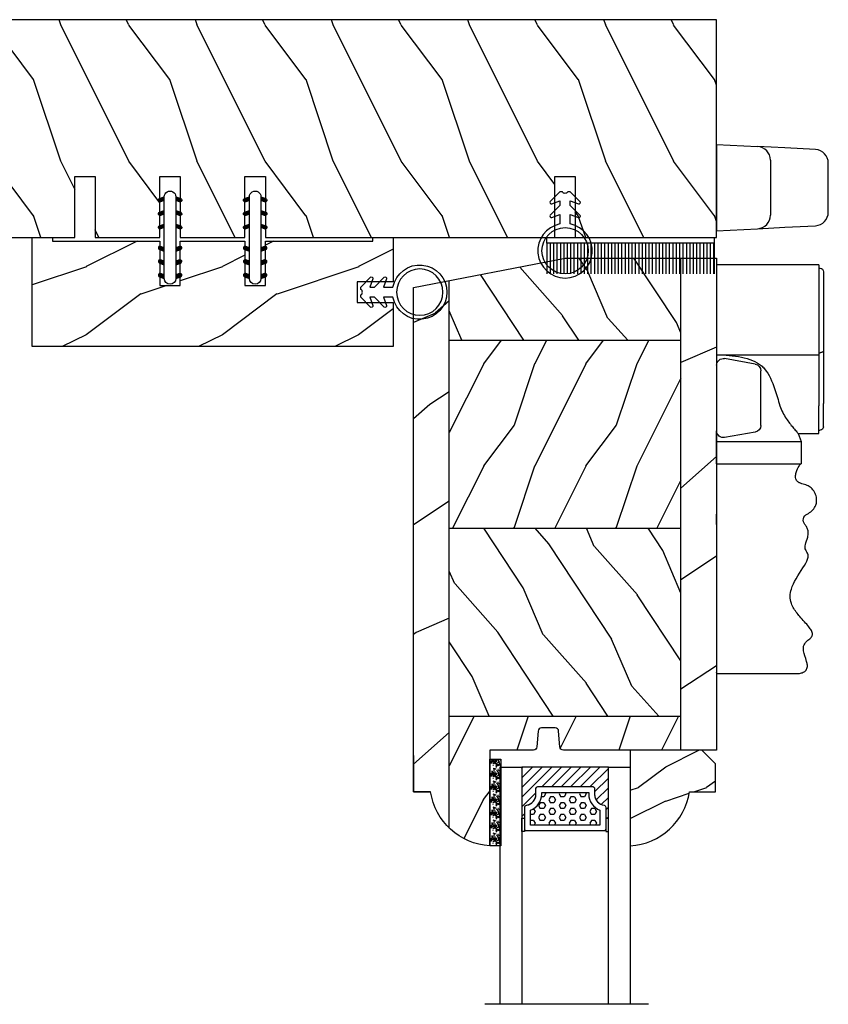
# Model space of a CAD drawing. Units: millimetres. Extents: x 14037 to 30017, y -2000 to 1288.
# Drawn here: x 26644 to 26763, y 992 to 1136 of the extents above; entities that cross this region are included whole.
import ezdxf

# ---------------------------------------------------------------- set-up
doc = ezdxf.new("R2010")
doc.units = ezdxf.units.MM
doc.header["$MEASUREMENT"] = 0
doc.layers.add('Bois', color=4, linetype='Continuous')
doc.linetypes.add('Amzigzag', pattern='A,0.0001,[136,genltshp.shx,S=0.04,R=0,X=0,Y=0],-11', length=11.0001)
pattern_1 = [(336.8699, (-509.023536110984, -105.2907613409097), (-48.48076309845399, 23.97114117833321), [7.5, -67.5]), (326.5651, (-509.6264217939541, -95.2465327068494), (20.49039175088132, -5.490360297625257), [16.77051, -16.77051]), (318.4349, (-503.1312312655708, -91.4965327068494), (27.99036357346829, -18.48077973489104), [9.486839999999976, -37.9473299999999])]

# ---------------------------------------------------------------- blocks, each defined once
blk = doc.blocks.new('V-006')
h = blk.add_hatch()
h.set_pattern_fill('GRAVEL', color=5, scale=0.075, style=0)
h.set_pattern_definition([(228.0128, (-26.72399009913994, -53.63578469025791), (-15.24001294942201, -17.14502106713443), [0.25629075, -25.372875]), (184.9697, (-26.89544009913994, -53.82628469025791), (22.86003697963434, 1.904986556540594), [0.43980375, -43.54049999999999]), (132.5104, (-27.33359009913994, -53.86438469025791), (19.04998613874877, -20.95502046934531), [0.3101114999999999, -30.701025]), (267.2737, (-28.07654009913994, -54.34063469025791), (1.904991728121129, 38.09998774002482), [0.40050375, -39.6498]), (292.8337, (-28.09559009913994, -54.74068469025791), (-9.525027041626428, 22.86001299753833), [0.3927255, -38.87985]), (357.2737, (-27.94319009913994, -55.10263469025791), (-38.09998774002482, 1.904991728121131), [0.40050375, -39.6498]), (37.6942, (-27.54314009913994, -55.12168469025791), (-24.76501564592995, -19.04998301773867), [0.5296454999999999, -52.434825]), (72.2553, (-27.12404009913994, -54.79783469025791), (13.3350266741004, 41.91001215452729), [0.50004, -49.503975]), (121.4296, (-26.97164009913994, -54.32158469025791), (-15.24000392644836, 24.76497086997952), [0.40185975, -39.784125]), (175.2364, (-27.18119009913994, -53.97868469025791), (20.95498353979084, -1.904982122040867), [0.4587847499999998, -22.48042499999999]), (222.3974, (-27.63839009913994, -53.94058469025791), (-22.86000068792978, -20.95497273797773), [0.5933085, -58.7376]), (138.8141, (-26.19059009913994, -54.35968469025791), (-13.33499150566855, 11.429982417843), [0.20250375, -20.04795]), (171.4692, (-26.34299009913994, -54.22633469025791), (24.76496219669355, -3.810009600034274), [0.3852614999999997, -38.14094999999997]), (225, (-26.72399009913994, -54.16918469025791), (-2.664535259100376e-16, -1.904998701525148), [0.26940675, -2.4246675]), (203.1986, (-26.85734009913994, -53.94058469025791), (9.525032119193124, 3.810016705729698), [0.14508075, -14.36295]), (291.8014, (-26.99069009913994, -53.99773469025791), (-1.905001336420882, 5.715003681548898), [0.2051745, -10.0536]), (30.9638, (-26.91449009913994, -54.18823469025791), (5.71499396610617, 3.810002968995414), [0.3332399999999998, -10.77472499999999]), (161.5651, (-26.62874009913994, -54.01678469025791), (3.810001738635735, -1.904997166848807), [0.24096525, -5.783174999999999]), (16.38950000000001, (-28.09559009913994, -53.99773469025791), (19.05001051047701, 5.714988112475853), [0.337566, -33.4191]), (70.3462, (-27.77174009913994, -53.90248469025791), (-7.619978766507381, -20.95497036640875), [0.28319925, -28.03664999999999]), (293.1986, (-26.62874009913994, -53.63578469025791), (-3.810016705729698, 9.525032119193124), [0.29016, -14.2179]), (343.6105, (-26.51444009913994, -53.90248469025791), (-19.05001051047701, 5.714988112475859), [0.3375659999999998, -33.41909999999997]), (339.444, (-28.09559009913994, -55.17883469025791), (-9.525011823191932, 3.809995377037603), [0.32552625, -15.950775]), (294.7751, (-27.79079009913994, -55.29313469025791), (-9.52497780272013, 20.9549902696175), [0.2727539999999997, -27.00269999999999]), (66.80140000000002, (-26.60969009913994, -55.54078469025791), (3.810016705729701, 9.525032119193124), [0.29016, -14.2179]), (17.35400000000001, (-26.49539009913994, -55.27408469025791), (-24.76500133639497, -7.619988506704224), [0.31933725, -31.6143]), (69.444, (-27.54314009913994, -55.54078469025791), (-3.809995377037608, -9.52501182319193), [0.1627635, -16.1136]), (101.3098999999999, (-26.72399009913994, -55.54078469025791), (-1.904990597165511, 7.619975595676966), [0.09713624999999998, -9.616499999999998]), (165.9638, (-26.74304009913994, -55.44553469025791), (5.715004016022879, -1.904996703092731), [0.3927255, -7.4617875]), (186.0090000000001, (-27.12404009913994, -55.35028469025791), (19.04997190832096, 1.904995551410894), [0.36395025, -36.03105]), (303.6901, (-26.91449009913994, -54.35968469025791), (-1.905000653480424, 3.809996324423879), [0.274743, -6.593834999999999]), (353.1572, (-26.76209009913994, -54.58828469025791), (32.38501339248256, -3.810017063741129), [0.4796677499999999, -47.48699999999999]), (60.94540000000001, (-26.28584009913994, -54.64543469025791), (-7.619982274371817, -13.33496820812559), [0.196131, -19.41705]), (90, (-26.19059009913994, -54.47398469025791), (-1.905, 1.905), [0.1143, -1.7907]), (120.2564, (-27.16214009913994, -55.29313469025791), (7.619983850127083, -13.33499327435817), [0.26465025, -26.200425]), (48.01279999999999, (-27.29549009913994, -55.06453469025791), (15.240012949422, 17.14502106713443), [0.51258225, -25.1166]), (0, (-26.95259009913994, -54.68353469025791), (1.905, 1.905), [0.4953, -1.4097]), (325.3048, (-26.45729009913994, -54.68353469025791), (-19.04996699321526, 13.33500126786357), [0.3012075, -29.819475]), (254.0546, (-26.20964009913994, -54.85498469025791), (-1.905004859776106, -7.620018152402721), [0.27737175, -13.591275]), (207.646, (-26.28584009913994, -55.12168469025791), (-36.19498728676704, -19.05001198104254), [0.4516087499999999, -44.709375]), (175.4261, (-26.68589009913994, -55.33123469025791), (-24.76500570356064, 1.904990783414596), [0.4777717499999997, -47.29934999999997]), (175.4261, (-26.68589009913994, -55.33123469025791), (-24.76500570356064, 1.904990783414596), [0.4777717499999997, -47.29934999999997])])
h.paths.add_polyline_path([(6.356499999999983, 0), (6.356499999999983, 1.599999999999909), (-6.356499999999983, 1.599999999999909), (-6.356499999999983, 0)])
at = {"color": 5}
blk.add_line((-6.356499999999983, 0), (-6.356499999999983, 1.599999999999909), dxfattribs=at)
blk.add_lwpolyline([(-6.356499999999983, 0), (-6.356499999999983, 1.599999999999909), (6.356499999999983, 1.599999999999909), (6.356499999999983, 0)], close=True, dxfattribs=at)
blk = doc.blocks.new('V-042')
h = blk.add_hatch()
h.set_pattern_fill('ANSI31', scale=8, style=0)
h.set_pattern_definition([(45, (-478.505963360031, -84.26162080552649), (-0.7071067811865475, 0.7071067811865476), [])])
edge = h.paths.add_edge_path()
edge.add_line((3.579999999999984, 7.449999999853162), (3.199999999999989, 7.449999999853162))
edge.add_line((3.199999999999989, 7.449999999853162), (3.199999999988108, -1.484750100644305e-10))
edge.add_line((3.199999999988108, -1.484750100644305e-10), (15.89999999999998, -1.484750100644305e-10))
edge.add_line((15.89999999999998, -1.484750100644305e-10), (15.89999999999998, 7.449999999853162))
edge.add_line((15.89999999999998, 7.449999999853162), (15.4799999999999, 7.449999999853162))
edge.add_line((15.4799999999999, 7.449999999853162), (15.4799999999999, 5.976784886653377))
edge.add_arc((15.13918398472146, 5.90902701462641), 0.3474862378453321, -86.59789564471862, 11.244396720188206, ccw=False)
edge.add_arc((15.47065313033239, 3.951664696045762), 1.640213328184882, 100.9245963591746, 176.935020716046)
edge.add_line((13.83278606462733, 4.039364394072663), (13.83000000000004, 3.249999999853117))
edge.add_arc((13.50267558568607, 3.177632722739127), 0.3352287204325979, -85.32464763191263, 12.46682766546752, ccw=False)
edge.add_line((13.52999999999986, 2.843519461426013), (5.750000000000057, 2.843519461426013))
edge.add_arc((5.593161212016481, 3.178731190961162), 0.3700882449282916, 168.8970509565266, 295.0739429375474, ccw=False)
edge.add_line((5.230000000000075, 3.249999999853117), (5.227331564657788, 4.037320933069623))
edge.add_arc((3.580462184898579, 3.943938612010537), 1.649514780738525, 3.245363429870197, 81.16373986447566)
edge.add_arc((3.919952705494667, 5.904517801174939), 0.341670019661995, 185.7469992926228, 255.4031176089808, ccw=False)
edge.add_line((3.579999999999984, 5.870304348226227), (3.579999999999984, 7.449999999853162))
h = blk.add_hatch()
h.set_pattern_fill('HEX', scale=4, style=0)
h.set_pattern_definition([(0, (-459.3586235830967, -84.36810134410052), (0, 0.866025404), [0.5, -1]), (120, (-459.3586235830967, -84.36810134410052), (-0.7500000001866817, -0.4330127019999999), [0.4999999999999993, -0.9999999999999987]), (59.99999999999999, (-458.8586235830967, -84.36810134410052), (-0.7500000001866816, 0.4330127020000001), [0.5, -1])])
edge = h.paths.add_edge_path()
edge.add_line((6.079999999999984, 3.693519461425922), (6.079999999999984, 3.943519461426149))
edge.add_arc((3.579999999999734, 3.943519461426341), 2.50000000000025, 359.9999999999956, 430.1231259299138)
edge.add_line((4.430000000000121, 6.294583050528217), (4.429999999999893, 8.493519461425876))
edge.add_line((4.429999999999893, 8.493519461425876), (14.63, 8.493519461425876))
edge.add_line((14.63, 8.493519461425876), (14.63, 6.294583050528217))
edge.add_arc((15.48000000000016, 3.943519461426253), 2.500000000000259, 109.8768740700808, 180.0000000000076)
edge.add_line((12.9799999999999, 3.943519461425922), (12.9799999999999, 3.693519461425922))
edge.add_line((12.9799999999999, 3.693519461425922), (6.079999999999984, 3.693519461425922))
at = {"color": 7, "linetype": 'Amzigzag', "ltscale": 1.5}
blk.add_line((-2.700425112990104, 34.79851369385051), (21.32461951142261, 34.79851369385051), dxfattribs=at)
at = {"color": 5}
for points in [[(3.199999999999989, 34.79851369385051), (3.199999999999989, 0), (0, 0), (0, 34.79851369385051)], [(19.09999999999997, 34.79851369385051), (19.09999999999997, 0), (15.89999999999998, 0), (15.89999999999998, 34.79851369385051)]]:
    blk.add_lwpolyline(points, dxfattribs=at)
for points in [[(3.199999999999989, 7.450000000000045), (3.579999999999984, 7.450000000000045), (3.579999999999984, 9.450000000000045), (3.199999999999989, 9.450000000000045)], [(15.89999999999998, 7.450000000000045), (15.51999999999998, 7.450000000000045), (15.51999999999998, 9.450000000000045), (15.89999999999998, 9.450000000000045)]]:
    blk.add_lwpolyline(points, close=True, dxfattribs=at)
for points in [[(5.53000000000003, 2.843519461426013, -0.414213562373095), (5.230000000000075, 3.143519461425967), (5.230000000000075, 3.943519461426149, 0.3696638133292958), (3.833846153846082, 5.573875904103261, -0.369663813329341), (3.579999999999984, 5.870304348226227), (3.579999999999984, 9.043519461426058, -0.414213562373095), (3.879999999999939, 9.343519461426013), (15.17999999999995, 9.343519461426013, -0.414213562373095), (15.4799999999999, 9.043519461426058), (15.4799999999999, 5.870304348226227, -0.3696638133293364), (15.22615384615381, 5.573875904103033, 0.3696638133293405), (13.83000000000004, 3.943519461425922), (13.83000000000004, 3.143519461425967, -0.414213562373095), (13.52999999999986, 2.843519461426013)], [(3.579999999999984, 7.449999999853162), (3.199999999999989, 7.449999999853162), (3.199999999988108, -1.484750100644305e-10), (15.89999999999998, -1.484750100644305e-10), (15.89999999999998, 7.449999999853162), (15.4799999999999, 7.449999999853162), (15.4799999999999, 5.976784886653377, -0.4548954714364741), (15.15980487332723, 5.562153169482372, 0.3443784916747893), (13.83278606462733, 4.039364394072663), (13.83000000000004, 3.249999999853117, -0.4546278843053719), (13.52999999999986, 2.843519461426013), (5.750000000000057, 2.843519461426013, -0.6138629715087175), (5.230000000000075, 3.249999999853117), (5.227331564657788, 4.037320933069623, 0.3537178118707601), (3.833846153846025, 5.573875904103488, -0.3136499343969219), (3.579999999999984, 5.870304348226227)], [(6.079999999999984, 3.693519461425922), (6.079999999999984, 3.943519461426149, 0.3158895358589342), (4.430000000000121, 6.294583050528217), (4.429999999999893, 8.493519461425876), (14.63, 8.493519461425876), (14.63, 6.294583050528217, 0.3158895358589755), (12.9799999999999, 3.943519461425922), (12.9799999999999, 3.693519461425922)]]:
    blk.add_lwpolyline(points, format="xyb", close=True, dxfattribs=at)
blk.add_lwpolyline([(3.579999999999984, 7.450000000000045), (3.199999999999989, 7.450000000000045), (3.199999999988108, -1.591615728102624e-12), (15.89999999999998, -1.591615728102624e-12), (15.89999999999998, 7.450000000000045), (15.4799999999999, 7.450000000000045)])
blk = doc.blocks.new('CR-088-11')
h = blk.add_hatch()
h.set_pattern_fill('WOOD1', color=1, scale=30, angle=30, pattern_type=2)
h.set_pattern_definition([(246.8699, (-675.0283730202871, -246.4996534016973), (47.94228235666637, 96.96152619690801), [15, -135]), (236.5651, (-654.9399157521673, -245.2938820357576), (-10.98072059525049, -40.98078350176264), [33.54102, -33.54102]), (228.4349, (-647.4399157521673, -258.2842630925243), (-36.96155946978204, -55.9807271469366), [18.97368, -75.89466])])
h.paths.add_polyline_path([(70.95728555447131, -0.0002616086385387462), (-1.242714445528691, 0), (-1.242714445528463, -5.25), (71.0572855544713, -5.250203749064895)])
h = blk.add_hatch()
h.set_pattern_fill('WOOD1', color=1, scale=15, style=0, pattern_type=2)
h.set_pattern_definition([(216.8699, (-487.1331550542175, -87.98691376361603), (44.99999876736678, 30.00000184894975), [7.5, -67.5]), (206.5651, (-478.1331550542175, -92.48691376361603), (-14.99998736911361, -15.00001964094571), [16.77051, -16.77051]), (198.4349, (-478.1331550542175, -99.98691376361603), (-30.00000651889442, -14.99997604834062), [9.48684, -37.94733])])
edge = h.paths.add_edge_path()
edge.add_line((-12.67059951446232, -39.25026160863854), (3.742244504335318, -39.25026160863854))
edge.add_line((3.742244504335318, -39.25026160863854), (3.742364344477977, -5.250049432599553))
edge.add_line((3.742364344477977, -5.250049432599553), (-1.242714445528463, -5.25))
edge.add_line((-1.242714445528463, -5.25), (-1.242714445528691, -22.49843949608112))
edge.add_arc((-0.7427144455285202, -22.49843949608112), 0.5000000000001771, 179.9999999999992, 265.0302592718888)
edge.add_line((-0.7860292537109643, -22.99655979017916), (1.600600362653935, -23.20409280029708))
edge.add_arc((1.55728555447152, -23.70221309439512), 0.4999999999999827, 7.958078640513122e-13, 85.0302592718902, ccw=False)
edge.add_line((2.057285554471491, -23.70221309439512), (2.057285554471491, -25.69843949608003))
edge.add_arc((1.557285554471505, -25.69843949608185), 0.4999999999999901, 274.96974072810656, 359.9999999999996, ccw=False)
edge.add_line((1.600600362653893, -26.19655979017807), (-0.7860292537108933, -26.40409280029598))
edge.add_arc((-0.7427144455284775, -26.90221309439585), 0.5000000000002172, 94.96974072810758, 180.0000000000008)
edge.add_line((-1.242714445528691, -26.90221309439585), (-1.242714445528691, -33.30032629523885))
edge.add_line((-1.242714445528691, -33.30032629523885), (-15.27255686551553, -33.30032629523885))
edge.add_arc((-5.943966138142898, -32.76475088054394), 9.343952374859793, 183.2858727184001, 223.954463674831)
h = blk.add_hatch()
h.set_pattern_fill('WOOD1', color=1, scale=15, angle=120, style=0, pattern_type=2)
h.set_pattern_definition(pattern_1)
h.paths.add_polyline_path([(3.742364344477977, -39.25026160863854), (31.34236434447791, -39.25026160863854), (31.34236434447791, -5.250107633057269), (3.742364344477977, -5.250016466410671)])
h = blk.add_hatch()
h.set_pattern_fill('WOOD1', color=1, scale=15, style=0, pattern_type=2)
h.set_pattern_definition([(216.8699, (-78.17767439347509, -87.96094103753603), (44.99999876736678, 30.00000184894975), [7.5, -67.5]), (206.5651, (-69.17767439347509, -92.46094103753603), (-14.99998736911361, -15.00001964094571), [16.77051, -16.77051]), (198.4349, (-69.17767439347509, -99.96094103753603), (-30.00000651889442, -14.99997604834062), [9.48684, -37.94733])])
h.paths.add_polyline_path([(31.34236434447791, -39.25026160863854), (58.94236434447785, -39.25026160863854), (58.94236434447785, -5.250198799703867), (31.34236434447791, -5.250107633057269)])
h = blk.add_hatch()
h.set_pattern_fill('WOOD1', color=1, scale=15, angle=120, style=0, pattern_type=2)
h.set_pattern_definition(pattern_1)
h.paths.add_polyline_path([(67.72184173795704, -39.25026160863855), (71.00728555447131, -22.25), (71.00728555447131, -5.250238651819988), (58.94236434447785, -5.250198799703867), (58.94236434447785, -39.25026160863854)])
h = blk.add_hatch()
h.set_pattern_fill('WOOD1', color=1, scale=30, angle=30, pattern_type=2)
h.set_pattern_definition([(246.8699, (73.34959039988456, 31.98050050489474), (47.94228235666637, 96.96152619690801), [15, -135]), (236.5651, (93.43804766800446, 33.18627187083439), (-10.98072059525049, -40.98078350176264), [33.54102, -33.54102]), (228.4349, (100.9380476680045, 20.19589081406775), (-36.96155946978204, -55.9807271469366), [18.97368, -75.89465999999999])])
edge = h.paths.add_edge_path()
edge.add_line((66.70724210940116, -44.50022480288884), (67.72184173795704, -39.25026160863853))
edge.add_line((67.72184173795704, -39.25026160863853), (-12.67059951446231, -39.25026160863854))
edge.add_arc((-5.943966138141508, -32.76475088054407), 9.343952374860514, 223.9544636748234, 261.3907149974784)
edge.add_line((-7.342714445528601, -42.00341686412867), (-7.3427144455286, -44.4999825403429))
edge.add_line((-7.3427144455286, -44.4999825403429), (66.70724210940116, -44.50022480288884))
at = {"color": 4}
for p, q in [((-1.242714445528691, -5.25), (71.00728555447134, -5.250238651819879)), ((3.742244504335332, -39.25026160863854), (3.742364344477977, -5.250049432599553)), ((31.34236434447791, -39.25026160863854), (31.34236434447791, -5.250118211495646)), ((58.94236434447785, -39.25026160863854), (58.94236434447785, -5.25020796181343)), ((-12.67059951446068, -39.25026160863854), (67.72184173795704, -39.25026160863854))]:
    blk.add_line(p, q, dxfattribs=at)
blk.add_lwpolyline([(-0.7427144455286907, -23), (1.557285554459668, -23.20000000001164, -0.414213562373095), (2.057285554459668, -23.70000000001164), (2.057285554459668, -25.70000000001164, -0.414213562373095), (1.557285554459668, -26.20000000001164), (-0.7427144455286907, -26.39999999999418, 0.414213562373095), (-1.242714445528691, -26.89999999999418), (-1.242714445528691, -33.29999999998836), (-15.27255686550842, -33.30000000010357, 0.3545448909874567), (-7.342714445534511, -42), (-7.342714445534511, -44.5), (66.70728555445385, -44.5), (71.00728555447131, -22.25), (71.00728555447131, 0), (-1.242714445528691, 0), (-1.242714445528691, -22.5, 0.414213562373095)], format="xyb", close=True, dxfattribs=at)
at = {"layer": 'Bois'}
blk.add_lwpolyline([(-2.00599660971983, -44.5), (-7.3427144455286, -44.4999825403429), (-7.3427144455286, -42.00341686412867)], dxfattribs=at)
blk = doc.blocks.new('CF-026')
at = {"color": 30}
blk.add_lwpolyline([(0.7499999999999996, 9.329058411378355), (1.960326415375675, 8.888535622434574, 0.810152513298261), (2.183954090198312, 9.246769351126204), (0.7499999999999996, 10.62905841137763), (0.7499999999999996, 11.32905841137836), (1.960326415375675, 10.88853562243457, 0.810152513298261), (2.183954090198312, 11.2467693511262), (0.7499999999999996, 12.62905841137763), (0.4054180495950272, 12.62905841137763, -0.5114803270429501), (-0.4054180495950282, 12.62905841137763), (-0.7500000000000004, 12.62905841137763), (-2.183954090198313, 11.2467693511262, 0.810152513298261), (-1.960326415375676, 10.88853562243457), (-0.7500000000000004, 11.32905841137836), (-0.7500000000000004, 10.62905841137763), (-2.183954090198313, 9.246769351126204, 0.810152513298261), (-1.960326415375676, 8.888535622434574), (-0.7500000000000004, 9.329058411378355), (-0.7500000000000004, 7.92905841137781, 10.57207788183704), (0.7499999999999996, 7.92905841137781)], format="xyb", close=True, dxfattribs=at)
blk.add_circle((-4.89858719659164e-16, 4.000000000001819), 3.4, dxfattribs=at)
blk = doc.blocks.new('CF-009')
at = {"color": 30}
for p, q in [((-12.30000000000001, 0.7999999999999972), (-12.30000000000001, 5.300000000000011)), ((-11.80000000000001, 0.7999999999999972), (-11.80000000000001, 5.300000000000011)), ((-11.30000000000001, 0.7999999999999972), (-11.30000000000001, 5.300000000000011)), ((-10.80000000000001, 0.7999999999999972), (-10.80000000000001, 5.300000000000011)), ((-10.30000000000001, 0.7999999999999972), (-10.30000000000001, 5.300000000000011)), ((-9.800000000000011, 0.7999999999999972), (-9.800000000000011, 5.300000000000011)), ((-9.300000000000011, 0.7999999999999972), (-9.300000000000011, 5.300000000000011)), ((-8.800000000000011, 0.7999999999999972), (-8.800000000000011, 5.300000000000011)), ((-8.300000000000011, 0.7999999999999972), (-8.300000000000011, 5.300000000000011)), ((-7.800000000000011, 0.7999999999999972), (-7.800000000000011, 5.300000000000011)), ((-7.300000000000011, 0.7999999999999972), (-7.300000000000011, 5.300000000000011)), ((-6.800000000000011, 0.7999999999999972), (-6.800000000000011, 5.300000000000011)), ((-6.300000000000011, 0.7999999999999972), (-6.300000000000011, 5.300000000000011)), ((-5.800000000000011, 0.7999999999999972), (-5.800000000000011, 5.300000000000011)), ((-5.300000000000011, 0.7999999999999972), (-5.300000000000011, 5.300000000000011)), ((-4.800000000000011, 0.7999999999999972), (-4.800000000000011, 5.300000000000011)), ((-4.300000000000011, 0.7999999999999972), (-4.300000000000011, 5.300000000000011)), ((-3.800000000000011, 0.7999999999999972), (-3.800000000000011, 5.300000000000011)), ((-3.300000000000011, 0.7999999999999972), (-3.300000000000011, 5.300000000000011)), ((-2.800000000000011, 0.7999999999999972), (-2.800000000000011, 5.300000000000011)), ((-2.300000000000011, 0.7999999999999972), (-2.300000000000011, 5.300000000000011)), ((-1.800000000000011, 0.7999999999999972), (-1.800000000000011, 5.300000000000011)), ((-1.300000000000011, 0.7999999999999972), (-1.300000000000011, 5.300000000000011)), ((-0.8000000000000114, 0.7999999999999972), (-0.8000000000000114, 5.300000000000011)), ((-0.3000000000000114, 0.7999999999999972), (-0.3000000000000114, 5.300000000000011)), ((0.1999999999999886, 0.7999999999999972), (0.1999999999999886, 5.300000000000011)), ((0.6999999999999886, 0.7999999999999972), (0.6999999999999886, 5.300000000000011)), ((1.199999999999989, 0.7999999999999972), (1.199999999999989, 5.300000000000011)), ((1.699999999999989, 0.7999999999999972), (1.699999999999989, 5.300000000000011)), ((2.199999999999989, 0.7999999999999972), (2.199999999999989, 5.300000000000011)), ((2.699999999999989, 0.7999999999999972), (2.699999999999989, 5.300000000000011)), ((3.199999999999989, 0.7999999999999972), (3.199999999999989, 5.300000000000011)), ((3.699999999999989, 0.7999999999999972), (3.699999999999989, 5.300000000000011)), ((4.199999999999989, 0.7999999999999972), (4.199999999999989, 5.300000000000011)), ((4.699999999999989, 0.7999999999999972), (4.699999999999989, 5.300000000000011)), ((5.199999999999989, 0.7999999999999972), (5.199999999999989, 5.300000000000011)), ((5.699999999999989, 0.7999999999999972), (5.699999999999989, 5.300000000000011)), ((6.199999999999989, 0.7999999999999972), (6.199999999999989, 5.300000000000011)), ((6.699999999999989, 0.7999999999999972), (6.699999999999989, 5.300000000000011)), ((7.199999999999989, 0.7999999999999972), (7.199999999999989, 5.300000000000011)), ((7.699999999999989, 0.7999999999999972), (7.699999999999989, 5.300000000000011)), ((8.199999999999989, 0.7999999999999972), (8.199999999999989, 5.300000000000011)), ((8.699999999999989, 0.7999999999999972), (8.699999999999989, 5.300000000000011)), ((9.199999999999989, 0.7999999999999972), (9.199999999999989, 5.300000000000011)), ((9.699999999999989, 0.7999999999999972), (9.699999999999989, 5.300000000000011)), ((10.19999999999999, 0.7999999999999972), (10.19999999999999, 5.300000000000011)), ((10.69999999999999, 0.7999999999999972), (10.69999999999999, 5.300000000000011)), ((11.19999999999999, 0.7999999999999972), (11.19999999999999, 5.300000000000011)), ((11.69999999999999, 0.7999999999999972), (11.69999999999999, 5.300000000000011)), ((12.19999999999999, 0.7999999999999972), (12.19999999999999, 5.300000000000011)), ((12.30000000000001, 0.7999999999999972), (12.29999999999995, 5.300000000000011))]:
    blk.add_line(p, q, dxfattribs=at)
blk.add_lwpolyline([(-12.30000000000001, 0.7999999999999972), (-12.30000000000001, 0), (12.30000000000001, 0), (12.30000000000001, 0.7999999999999972), (0, 0.7999999999999972)], close=True, dxfattribs=at)
blk = doc.blocks.new('PB-048-C')
at = {"color": 1, "linetype": 'Continuous'}
for p, q in [((7.790287722371431, 32.00000000000003), (6.709830214917019, 28.75861827081101)), ((16.30831250875053, 32.00000000000367), (10.69648505069563, 20.77636899362554)), ((27.79029683996487, 32.00000000000003), (26.70983236422762, 28.75859736590067)), ((36.30833911977243, 32.00000000000367), (30.69650314047612, 20.77635195117912)), ((47.7903059575583, 31.99999999999638), (46.70983451353641, 28.75857646098667)), ((56.30836573078705, 32.00000000000365), (50.69652123026026, 20.77633490875452)), ((67.79031507515356, 32.00000000000001), (66.70983666283973, 28.7585555560545)), ((76.3083923418053, 32.00000000000001), (75.74485766581711, 30.87293304901688)), ((96.30841895282356, 32.00000000000365), (90.69655740983762, 20.77630082390898)), ((107.7903333103404, 32.00000000000001), (106.7098409614591, 28.75851374623382)), ((116.3084455638382, 32.00000000000365), (110.6965754996108, 20.77628378146257)), ((127.7903424279357, 32), (126.7098431107715, 28.75849284132346)), ((136.3084721748583, 32.00000000000364), (130.6965935894004, 20.77626673903796)), ((147.7903515455291, 31.99999999999636), (146.6900887585834, 28.78891976182422)), ((156.3084987858783, 32), (150.6966116791991, 20.77624969662793)), ((167.0000000000018, 29.62891127578405), (166.7098474093873, 28.75845103148094)), ((6.690088758603451, 28.78892551413085), (0.6900884299011523, 20.78892576065849)), ((26.69008875860163, 28.7889246923842), (20.69649409558951, 20.77636047241324)), ((46.69008875860891, 28.78892387063026), (40.69008842990661, 20.7889241171579)), ((66.69008875861073, 28.78892304887997), (60.69008842990843, 20.7889232954076)), ((106.6900887586144, 28.78892140537575), (100.6900884299121, 20.78892165190338)), ((126.6900887586162, 28.7889205836218), (120.6900884299139, 20.78892083014945)), ((146.6900887585834, 28.78891976182422), (146.2503350250772, 28.20258150067296)), ((166.6900887585907, 28.78891894007756), (160.6900884298884, 20.7889191866052)), ((85.24485766581711, 26.86194760168293), (80.69008842988296, 20.78892247362093)), ((72.80838488574591, 25.00000000000365), (70.69653932005167, 20.77631786633721)), ((143.2503350250772, 24.20258184307162), (140.6900884298811, 20.78892000835185)), ((0.6964760058108368, 20.77637751484875), (-5.456968210637569e-12, 19.38342847061725)), ((10.70983999156124, 20.75861575992897), (6.709847257339788, 8.758603472411806)), ((20.69649409558951, 20.77636047241324), (10.6964769525548, 0.7763687923798273)), ((30.70984214086275, 20.75859485499316), (26.7098494066413, 8.758582567475997)), ((40.69651218537183, 20.7763434299741), (30.69649504233712, 0.7763517499406873)), ((50.70984429018426, 20.75857395011191), (46.70985155596281, 8.758561662594744)), ((60.69653027515596, 20.77632638754223), (50.69651313212125, 0.7763347075088092)), ((70.70984643949669, 20.75855304520157), (66.70985370527524, 8.7585407576844)), ((80.6965483649401, 20.77630934511036), (70.69653122190539, 0.7763176650769452)), ((90.70984858879456, 20.75853214026576), (86.7098558545731, 8.758519852748591)), ((100.6965664547297, 20.77629230269305), (90.69654931169498, 0.7763006226596332)), ((110.709850738107, 20.75851123535541), (106.7098580038855, 8.758498947838248)), ((120.6965845445138, 20.77627526026119), (110.6965674014791, 0.7762835802277692)), ((130.7098528874085, 20.75849033041595), (126.709860153187, 8.758478042898787)), ((140.6966026342998, 20.77625821783658), (130.6965854912651, 0.776266537803167)), ((150.70985503673, 20.75846942553108), (146.7098623025086, 8.75845713801391)), ((160.6966207240839, 20.77624117540108), (150.6966035810492, 0.7762494953676651)), ((6.690087936854979, 8.788925514149042), (0.6900876081526803, 0.7889257606766762)), ((26.69008793685862, 8.788924692398751), (20.69008760815632, 0.7889249389263853)), ((46.69008793682951, 8.788923870597515), (40.69008760812721, 0.7889241171251626)), ((66.6900879368277, 8.788923048850862), (60.6900876081254, 0.7889232953784955)), ((86.69008793685134, 8.78892222711876), (80.69008760814904, 0.7889224736463945)), ((106.690087936835, 8.788921405343004), (100.6900876081327, 0.7889216518706377)), ((126.6900879368332, 8.78892058358906), (120.6900876081309, 0.7889208301167088)), ((146.6900879368404, 8.788919761835132), (140.6900876081381, 0.7889200083627657)), ((166.6900879368532, 8.788918940099393), (160.6900876081509, 0.7889191866270266)), ((167, 9.628845349969197), (166.7098644518101, 8.758436233085376)), ((0.6964679076609173, 0.7763773135921213), (0.3082784239031753, -3.609557097661309e-12)), ((10.70985703399128, 0.7586009615515934), (10.4569907650548, 1.094235813070554e-11)), ((20.69648599744141, 0.7763602711457054), (20.30830503492689, 2.842170943040401e-14)), ((30.70985918329461, 0.7585800566121463), (30.45699988264096, -1.816147232602816e-11)), ((40.69650408722555, 0.7763432287211174), (40.30833164593423, -1.452349351893645e-11)), ((50.70986133260158, 0.7585591517054269), (50.45700900024167, 1.092814727599034e-11)), ((60.69652217701696, 0.7763261863037911), (60.30835825695431, -1.089972556655994e-11)), ((70.7098634819231, 0.7585382468169115), (70.45701811783692, 3.652189661806915e-12)), ((80.69654026680291, 0.7763091438755652), (80.3083848679762, -3.623767952376511e-12)), ((90.70986563122824, 0.7585173418920164), (90.457027235434, 1.820410489017377e-11)), ((100.6965583565761, 0.7762921014291493), (100.3084114789926, 1.4210854715202e-14)), ((110.709867780537, 0.7584964369743972), (110.4570363530274, 7.290168468898628e-12)), ((120.6965764463657, 0.7762750590045613), (120.3084380900109, -3.623767952376511e-12)), ((130.7098699298367, 0.7584755320385739), (130.45704547061, -1.818989403545856e-11)), ((140.6965945361644, 0.776258016594511), (140.3084647010401, 1.091393642127514e-11)), ((150.7098720791473, 0.7584546271245927), (150.4570545882125, 7.275957614183426e-12)), ((160.6966126259304, 0.7762409741335432), (160.308491312042, -1.455191522836685e-11))]:
    blk.add_line(p, q, dxfattribs=at)
at = {"color": 4}
blk.add_lwpolyline([(88.24485766581711, 23.00000000000001), (88.24485766581711, 32.00000000000001), (97.74485766581711, 32.00000000000001), (97.74485766581711, 23.00000000000001), (100.7448576658171, 23.00000000000001), (100.7448576658171, 32.00000000000001), (143.2503350250772, 32.00000000000001), (143.2503350250772, 23.00000000000001), (146.2503350250772, 23.00000000000001), (146.2503350250772, 32), (167, 32), (167, 0), (0, 2.842170943040401e-14), (-7.275957614183426e-12, 32.00000000000003), (72.74485766581711, 32.00000000000001), (72.74485766581711, 23.00000000000001), (75.74485766581711, 23.00000000000001), (75.74485766581711, 32.00000000000001), (85.24485766581711, 32.00000000000001), (85.24485766581711, 23.00000000000001)], close=True, dxfattribs=at)
blk = doc.blocks.new('PB-035')
h = blk.add_hatch()
h.set_pattern_fill('WOOD1', color=1, scale=20, style=0, pattern_type=2)
h.set_pattern_definition([(216.8699, (2.147920003047034, -23.9300492783738), (59.99999835648904, 40.00000246526633), [10, -90]), (206.5651, (14.14792000304703, -29.9300492783738), (-19.99998315881815, -20.00002618792761), [22.36068, -22.36068]), (198.4349, (14.14792000304703, -39.9300492783738), (-40.00000869185922, -19.99996806445416), [12.64912, -50.59644])])
h.paths.add_polyline_path([(34.24835790478465, 9), (31.24835790478465, 9), (31.24835790478465, 15.5), (21.74835790478466, 15.49999999999982), (21.74835790478465, 9), (18.74835790478465, 9), (18.74835790478465, 15.5), (3.000000000001819, 15.49999999999996), (3, 16.00000000000001), (0, 16), (0, 0), (52.99999999999999, -4.547473508864641e-13), (53.00000000000365, 6.499999999999318), (47.73434061333319, 6.499999999999318), (47.73434061333319, 9.499999999999318), (53.00000000000365, 9.499999999999545), (53.00000000000364, 15.99999999999954), (50.00000000000546, 15.99999999999961), (50.00000000000364, 15.49999999999955), (34.24835790478465, 15.5)])
at = {"color": 4}
blk.add_lwpolyline([(50.00000000000364, 15.49999999999955), (50.00000000000546, 15.9999999999996), (53.00000000000364, 15.99999999999955), (53.00000000000364, 9.499999999999545), (47.73434061333319, 9.499999999999318), (47.73434061333319, 6.499999999999318), (53.00000000000364, 6.499999999999318), (53, -4.547473508864641e-13), (53, -4.547473508864641e-13), (53, -4.547473508864641e-13), (0, 0), (0, 16), (3, 16.00000000000001), (3.000000000001819, 15.49999999999996), (18.74835790478465, 15.5), (18.74835790478465, 9), (21.74835790478465, 9), (21.74835790478465, 15.49999999999982), (31.24835790478465, 15.5), (31.24835790478465, 9), (34.24835790478465, 9), (34.24835790478465, 15.5)], close=True, dxfattribs=at)
blk = doc.blocks.new('D-072')
for points in [[(-0.7077034603641437, 5.741188682878466, 1), (-0.538412126510309, 5.276064565806585), (1.648459146963432e-12, 5.472030553624684), (1.875832822406664e-12, 5.998771677138528)], [(2.407703460367657, 5.741188682878466, -1), (2.238412126513822, 5.276064565806585), (1.700000000001864, 5.472030553624684), (1.700000000001637, 5.998771677138528)], [(-0.7077034603647121, 3.741188682877898, 1), (-0.5384121265108774, 3.276064565806017), (1.080024958355352e-12, 3.472030553624116), (1.307398633798584e-12, 3.99877167713796)], [(2.407703460367088, 3.741188682877898, -1), (2.238412126513253, 3.276064565806017), (1.700000000001296, 3.472030553624116), (1.700000000001069, 3.99877167713796)], [(-0.7077034603647121, 1.741188682877898, 1), (-0.5384121265108774, 1.276064565806017), (1.080024958355352e-12, 1.472030553624116), (1.307398633798584e-12, 1.99877167713796)], [(2.407703460367088, 1.741188682877898, -1), (2.238412126513253, 1.276064565806017), (1.700000000001296, 1.472030553624116), (1.700000000001069, 1.99877167713796)], [(-0.7077034603647121, -1.74118868287804, -1), (-0.5384121265108774, -1.276064565806159), (1.080024958355352e-12, -1.472030553624258), (1.307398633798584e-12, -1.998771677138102)], [(2.407703460367088, -1.74118868287804, 1), (2.238412126513253, -1.276064565806159), (1.700000000001296, -1.472030553624258), (1.700000000001069, -1.998771677138102)], [(-0.7077034603647121, -3.74118868287804, -1), (-0.5384121265108774, -3.276064565806159), (1.080024958355352e-12, -3.472030553624258), (1.307398633798584e-12, -3.998771677138102)], [(2.407703460367088, -3.74118868287804, 1), (2.238412126513253, -3.276064565806159), (1.700000000001296, -3.472030553624258), (1.700000000001069, -3.998771677138102)], [(-0.7077034603641437, -5.741188682878608, -1), (-0.538412126510309, -5.276064565806728), (1.648459146963432e-12, -5.472030553624826), (1.875832822406664e-12, -5.99877167713867)], [(2.407703460367657, -5.741188682878608, 1), (2.238412126513822, -5.276064565806728), (1.700000000001864, -5.472030553624826), (1.700000000001637, -5.99877167713867)]]:
    blk.add_hatch(color=2).paths.add_polyline_path(points)
at = {"color": 2}
for points in [[(1.762145984685048e-12, 5.9987716771385), (-0.7077034603641437, 5.741188682878466, 1.000000000000649), (-0.538412126509968, 5.276064565806713), (1.648459146963432e-12, 5.47203055362467)], [(1.700000000001523, 5.47203055362494), (2.238412126514845, 5.276064565806529, 0.9999999999986194), (2.407703460368452, 5.741188682877542), (1.700000000001751, 5.998771677137789)], [(1.193711796076968e-12, 3.998771677137235), (-0.707703460364371, 3.741188682876079, 0.9999999999996753), (-0.5384121265108774, 3.276064565805179), (1.193711796076968e-12, 3.472030553623348)], [(1.700000000000841, 3.472030553625764), (2.238412126514163, 3.276064565807182, 1.000000000000649), (2.407703460368452, 3.74118868287848), (1.700000000000841, 3.998771677139509)], [(1.193711796076968e-12, 1.998771677137235), (-0.707703460364371, 1.741188682876079, 0.9999999999996753), (-0.5384121265108774, 1.276064565805179), (1.193711796076968e-12, 1.472030553623348)], [(1.700000000000841, 1.472030553625764), (2.238412126514163, 1.276064565807182, 1.000000000000649), (2.407703460368452, 1.74118868287848), (1.700000000000841, 1.998771677139509)], [(1.193711796076968e-12, -1.998771677137377), (-0.707703460364371, -1.741188682876221, -0.9999999999996753), (-0.5384121265108774, -1.276064565805321), (1.193711796076968e-12, -1.47203055362349)], [(1.700000000000841, -1.472030553625906), (2.238412126514163, -1.276064565807324, -1.000000000000649), (2.407703460368452, -1.741188682878622), (1.700000000000841, -1.998771677139651)], [(1.193711796076968e-12, -3.998771677137377), (-0.707703460364371, -3.741188682876221, -0.9999999999996753), (-0.5384121265108774, -3.276064565805321), (1.193711796076968e-12, -3.47203055362349)], [(1.700000000000841, -3.472030553625906), (2.238412126514163, -3.276064565807324, -1.000000000000649), (2.407703460368452, -3.741188682878622), (1.700000000000841, -3.998771677139651)], [(1.762145984685048e-12, -5.998771677138642), (-0.7077034603641437, -5.741188682878608, -1.000000000000649), (-0.538412126509968, -5.276064565806855), (1.648459146963432e-12, -5.472030553624812)], [(1.700000000001523, -5.472030553625082), (2.238412126514845, -5.276064565806671, -0.9999999999986194), (2.407703460368452, -5.741188682877684), (1.700000000001751, -5.998771677137931)]]:
    blk.add_lwpolyline(points, format="xyb", dxfattribs=at)
blk.add_lwpolyline([(1.700000000001751, -5.998771677138642, -1.000000000000142), (-1.762145984685048e-12, -5.998771677137803), (1.762145984685048e-12, 5.998771677137803, -0.9999999999998578), (1.700000000001751, 5.9987716771385)], format="xyb", close=True, dxfattribs=at)
blk = doc.blocks.new('D-059')
h = blk.add_hatch()
h.set_pattern_fill('WOOD1', color=1, scale=10, style=0, pattern_type=2)
h.set_pattern_definition([(216.8699, (-335.2538867572125, -33.64992441792981), (29.99999917824452, 20.00000123263317), [5, -45]), (206.5651, (-329.2538867572125, -36.64992441792981), (-9.999991579409075, -10.00001309396381), [11.18034, -11.18034]), (198.4349, (-329.2538867572125, -41.64992441792981), (-20.00000434592961, -9.999984032227081), [6.32456, -25.29822])])
edge = h.paths.add_edge_path()
edge.add_line((-10.50000000000006, 0), (0, 0))
edge.add_line((0, 0), (0, 14.02984241998706))
edge.add_arc((0.5386931613429997, 4.701431212199643), 9.34395237485999, 93.30502196043827, 171.3918283291595)
edge.add_line((-8.699999999999818, 6.099999999999909), (-12.5, 6.099999999999909))
edge.add_line((-12.5, 6.099999999999909), (-12.50000000000006, 2))
edge.add_line((-12.50000000000006, 2), (-10.50000000000006, 0))
at = {"color": 4}
blk.add_lwpolyline([(-10.50000000000006, 0), (0, 0), (0, 14.02984241998706, 0.3545448909899596), (-8.699999999999818, 6.099999999999909), (-12.5, 6.099999999999909), (-12.50000000000006, 2)], format="xyb", close=True, dxfattribs=at)
blk = doc.blocks.new('Q-006a')
at = {"color": 3}
for p, q in [((0, 6.350000000000364), (0, -6.350000000000364)), ((0, 6.350000000000364), (6.004671912485719, 6.035308479744344)), ((10.00467191248572, 5.825677362610804), (6.004671912485719, 6.035308479744344)), ((14.50467191248572, 5.589842355837391), (10.00467191248572, 5.825677362610804)), ((7.899999999999636, 4.038049410233725), (7.899999999999636, -4.038049410233725)), ((16.39999999999964, -3.59258328632859), (16.39999999999964, 3.59258328632859)), ((10.00467191248572, -5.825677362610804), (14.50467191248572, -5.589842355837391)), ((0, -6.350000000000364), (6.004671912485719, -6.035308479742525)), ((6.004671912485719, -6.035308479742525), (10.00467191248572, -5.825677362610804))]:
    blk.add_line(p, q, dxfattribs=at)
for centre, radius, start, end in [((5.899999999999636, 4.038049410233725), 1.999999999999994, 0, 86.9999999999939), ((14.39999999999964, 3.59258328632859), 1.999999999999998, 0, 86.9999999999939), ((5.899999999999636, -4.038049410233725), 1.999999999999996, 273.0000000000061, 0), ((14.39999999999964, -3.59258328632859), 1.999999999999996, 273.0000000000061, 0)]:
    blk.add_arc(centre, radius, start, end, dxfattribs=at)
blk = doc.blocks.new('Q-006c')
at = {"color": 3}
for p, q in [((0, 60), (12.00285651851664, 60)), ((0, 29.19999999999891), (0, 25.89999999999964)), ((0, 29.19999999999891), (12.4254502631029, 29.19999999999891)), ((12.4254502631029, 25.89999999999964), (12.4254502631029, 29.19999999999891)), ((0, 25.89999999999964), (0, 24.35824640740611)), ((0, 25.89999999999964), (12.4254502631029, 25.89999999999964)), ((5.673648177666109, 24.54958274722958), (1.173648177666109, 25.34305416041752)), ((11.98532461141622, 24.74771997565949), (12.4254502631029, 25.89999999999964)), ((11.98532461141622, 24.74771997566131), (15, 24.74771997566131)), ((15, 24.74771997566131), (15, 20.67285366549913)), ((0, 14.74175359259425), (0, 24.35824640740611)), ((6.5, 23.56477499421817), (6.5, 15.53522500578219)), ((15, 24.24771997566131), (15.19999999999891, 24.24771997566131)), ((15.69999999999891, 23.74771997565949), (15.69999999999891, 20.35199805052616)), ((15, 13.19999999999891), (15, 20.67285366549913)), ((15.69999999999891, 12.57487538200803), (15.69999999999891, 20.35199805052616)), ((0, 13.19999999999891), (0, 14.74175359259425)), ((5.673648177666109, 14.55041725276897), (1.173648177666109, 13.75694583958102)), ((0, 0), (0, 13.19999999999891)), ((0, 13.19999999999891), (15, 13.19999999999891)), ((15, 0), (15, 13.19999999999891)), ((15, 12.88331981936244), (15.19999999999891, 12.88331981936244)), ((15.69999999999891, 1), (15.69999999999891, 12.57487538200803)), ((15, 0), (0, 0)), ((15, 0.5), (15.19999999999891, 0.5))]:
    blk.add_line(p, q, dxfattribs=at)
for centre, radius, start, end in [((13.72656136051592, 37.47551351241964), 1, 140.0294063029957, 244.7177342946038), ((1, 24.35824640740611), 1, 79.99999999994253, 180), ((5.5, 23.56477499421817), 1, 0, 79.99999999994253), ((15.19999999999891, 23.74771997565949), 0.5, 0, 90), ((1, 14.74175359259425), 1, 180, 280.0000000000575), ((5.5, 15.53522500578219), 1, 280.0000000000575, 0), ((15.19999999999891, 1), 0.4999999999999999, 270, 0)]:
    blk.add_arc(centre, radius, start, end, dxfattribs=at)
for points, degree, knots in [([(0, 38.11790787525933), (0, 38.52776952840759), (0, 39.63998818475011), (0, 42.29320075944088), (0, 42.06414620123178), (0, 48.10940060056964), (0, 51.69639477275086), (0, 55.61190193115544), (0, 55.10120821465716), (0, 59.52081028924658), (0, 60)], 4, [-0.9291236093522193, -0.9291236093522193, -0.9291236093522193, -0.9291236093522193, -0.9291236093522193, -0.8485020001643733, -0.7364696561961601, -0.6105864269975396, -0.4871573008884298, -0.3611598029117364, -0.251279794526976, 0, 0, 0, 0, 0]), ([(12.00285651851664, 60), (12.22334043766205, 59.96819376558051), (12.40822849029246, 59.92353667128737), (12.76872254679438, 59.79533534809525), (12.92198884006393, 59.70390128061081), (13.11155870223047, 59.52878964150659), (13.16974955685146, 59.45252447677194), (13.25651336806914, 59.29193468495941), (13.28555551433419, 59.20776238663348), (13.32600781539077, 59.01130994279083), (13.33139416738777, 58.89719420789697), (13.31451318704239, 58.59213383767201), (13.27386159932576, 58.39635145115972), (13.07600081564669, 57.66088118931657), (12.85518888826664, 57.12218115921678), (12.75013177770052, 56.51429069424375), (12.73799402402074, 56.36940295333443), (12.74923325697819, 56.06492385892489), (12.78267869738193, 55.91109614742163), (12.8915934391589, 55.6559846925793), (12.95907114701367, 55.55016620384231), (13.14800757065132, 55.32173925356983), (13.280431138106, 55.20577258255253), (13.58576857831395, 54.95764699203755), (13.75811871192855, 54.8278377405768), (13.92011775541505, 54.63573116661246), (13.95498028664406, 54.58661691660564), (14.02326345245274, 54.46339139607335), (14.05026923049809, 54.38721812597942), (14.07223677468573, 54.23694070625425), (14.07153614359959, 54.16435086279125), (14.04528564908651, 53.99656497822252), (14.01508896574342, 53.8996654353723), (13.89874616388988, 53.63792795829431), (13.79072438306139, 53.46463949399913), (13.32970229993043, 52.84054624483542), (12.84672235229846, 52.33697152846253), (11.99928244518196, 51.37446462226035), (11.63255560253128, 50.93002787948171), (11.19881579338835, 50.2122131527376), (11.0724065418417, 49.95866243410273), (10.85868272586777, 49.35476892965562), (10.79531098016923, 48.99715098070737), (10.8063553005577, 48.28681950282044), (10.8664383235282, 47.93780398381386), (11.12613184932161, 47.09293200350658), (11.3694947573149, 46.58850043505299), (12.31896665061504, 44.95107259112046), (13.13003730359378, 43.89552436406484), (13.39764542467856, 43.10822541816196), (13.42304870828411, 43.00323090621714), (13.45340151825076, 42.77358561220899), (13.44684390665316, 42.65654195159732), (13.40075638080452, 42.45825500039064), (13.36533362750743, 42.37436761742356), (13.24336517615302, 42.1432357858248), (13.14234711086283, 42.00602655652256), (13.03225909432149, 41.7336038032845), (13.00440206696476, 41.60939992489148), (12.99906435851517, 41.33780837682389), (13.01785295089394, 41.19290677751997), (13.12583191429985, 40.721489901327), (13.27295131753453, 40.3496929485209), (13.42569445493791, 39.75371257549159), (13.46096298321936, 39.54088527450767), (13.45913664413638, 39.1393551103738), (13.42587574905156, 38.94993770474139), (13.2983020506399, 38.60487179004849), (13.20921877449655, 38.44769552244361), (13.05724639444998, 38.23721371030661), (13.00964394865332, 38.17690970484909), (12.96018711604302, 38.11790787525933)], 3, [0, 0, 0, 0, 0.0125090291020178, 0.0125090291020178, 0.02906819939946988, 0.02906819939946988, 0.04015463670112848, 0.04015463670112848, 0.05105933235206227, 0.05105933235206227, 0.06462830562408764, 0.06462830562408764, 0.08636024943960992, 0.08636024943960992, 0.1459099015160515, 0.1459099015160515, 0.1660851776571933, 0.1660851776571933, 0.1914055934445172, 0.1914055934445172, 0.2125392686966148, 0.2125392686966148, 0.2408379927877518, 0.2408379927877518, 0.2762494115055525, 0.2762494115055525, 0.2879119391822099, 0.2879119391822099, 0.304319211920286, 0.304319211920286, 0.3181863358565155, 0.3181863358565155, 0.3346410789956452, 0.3346410789956452, 0.3600369034667413, 0.3600369034667413, 0.4199070695785909, 0.4199070695785909, 0.4663632500462055, 0.4663632500462055, 0.4905615852895367, 0.4905615852895367, 0.5218660756798994, 0.5218660756798994, 0.5498088649325895, 0.5498088649325895, 0.5877206758568094, 0.5877206758568094, 0.6746551573708858, 0.6746551573708858, 0.6894088791794587, 0.6894088791794587, 0.7097237296955218, 0.7097237296955218, 0.7276086798317126, 0.7276086798317126, 0.7616900520623943, 0.7616900520623943, 0.7860334498689631, 0.7860334498689631, 0.8085587397172548, 0.8085587397172548, 0.8525808474916236, 0.8525808474916236, 0.8766424088289901, 0.8766424088289901, 0.8994400242084771, 0.8994400242084771, 0.9204191677255087, 0.9204191677255087, 0.929123609352294, 0.929123609352294, 0.929123609352294, 0.929123609352294]), ([(0, 38.11790787525933), (0, 38.0181145875431), (0, 37.90293681569347), (0, 37.6547783265396), (0, 37.52417013964987), (0, 37.26459896764936), (0, 37.13811762442128), (0, 36.92396146667306), (0, 36.83477260947984), (0, 36.68142093482857), (0, 36.61830487883526), (0, 36.57129872947917)], 3, [0, 0, 0, 0, 0.03906444733869251, 0.03906444733869251, 0.07812889467738558, 0.07812889467738558, 0.1171933420160781, 0.1171933420160781, 0.1502127073049841, 0.1502127073049841, 0.1832320725938903, 0.1832320725938903, 0.1832320725938903, 0.1832320725938903]), ([(0, 29.19999999999891), (0, 29.22455311184603), (0, 32.73006770793654), (0, 31.35659359421516), (0, 34.33927025161393), (0, 35.68382904389728), (0, 36.33978756246324), (0, 36.57129872947917)], 4, [-1, -1, -1, -1, -1, -0.6333572583829803, -0.4840549199955438, -0.3342529544083823, -0.1051499938763405, -0.1051499938763405, -0.1051499938763405, -0.1051499938763405, -0.1051499938763405]), ([(13.29948335088193, 36.57129872947917), (13.53858494009546, 36.45836645636518), (13.77193299438113, 36.30142203740434), (14.17699213697415, 35.92053862340799), (14.34955792733672, 35.69760205433704), (14.57547193909886, 35.24380206377282), (14.64510978010549, 35.02213277552619), (14.70023911180215, 34.56981140568496), (14.6927063832336, 34.34097786401617), (14.59934099667407, 33.85290456000985), (14.50720919256491, 33.59251685741401), (14.24221849267269, 33.11332873932042), (14.07106980231038, 32.89650414516291), (13.70175433581244, 32.58257926401529), (13.51383548434205, 32.47068654333634), (13.05437492671444, 32.27006641186199), (12.77528596505363, 32.20271850086101), (12.36987009232689, 32.08220197512492), (12.22671467622604, 32.03239773145106), (12.03683904204263, 31.93402415847231), (11.97635815487411, 31.89596686643563), (11.84279380325461, 31.79038444609796), (11.77664058625851, 31.71725513310957), (11.68051782714974, 31.55903296064389), (11.6468293051621, 31.47695469899736), (11.5978210140438, 31.28057168735177), (11.58666155638821, 31.16310926739061), (11.59478181254235, 30.85569700689848), (11.62945196925466, 30.65593884310874), (11.78130903590136, 30.11951940476865), (11.9386558591541, 29.77269079910548), (12.15970535153247, 29.42978850761574), (12.22010937536106, 29.35056832641567), (12.30407218602522, 29.26538375786731), (12.33094092792271, 29.24261522299639), (12.36861194123958, 29.21858937469915), (12.38072953383198, 29.2122697532759), (12.40391818437092, 29.20330377319442), (12.41498924231928, 29.200657414538), (12.4254502631029, 29.19999999999891)], 3, [0.1051499938763526, 0.1051499938763526, 0.1051499938763526, 0.1051499938763526, 0.1889681475865378, 0.1889681475865378, 0.2715671072693797, 0.2715671072693797, 0.3387588025142245, 0.3387588025142245, 0.3996625758842509, 0.3996625758842509, 0.4654447207471685, 0.4654447207471685, 0.5295491759231267, 0.5295491759231267, 0.5823862690197972, 0.5823862690197972, 0.6527290024633412, 0.6527290024633412, 0.6958359096587863, 0.6958359096587863, 0.7186842773357061, 0.7186842773357061, 0.7519767803332633, 0.7519767803332633, 0.7807372088392206, 0.7807372088392206, 0.814420810079966, 0.814420810079966, 0.8625973162569911, 0.8625973162569911, 0.9410983983719918, 0.9410983983719918, 0.9705491991859959, 0.9705491991859959, 0.9852745995929979, 0.9852745995929979, 0.992637299796499, 0.992637299796499, 1, 1, 1, 1]), ([(11.19073235409996, 23.83181283811427), (11.27143082249131, 23.92659012407603), (11.34758943949419, 24.01544203607045), (11.59682172038447, 24.3048592389423), (11.7404541817923, 24.46911740078576), (11.93474792624329, 24.69057607431569), (11.98532461141622, 24.74771997565949), (11.98532461141622, 24.74771997565949)], 3, [0.8319607393069697, 0.8319607393069697, 0.8319607393069697, 0.8319607393069697, 0.8884305873635278, 0.8884305873635278, 1.031031828836668, 1.031031828836668, 1.173633070309808, 1.173633070309808, 1.173633070309808, 1.173633070309808]), ([(9.299320689829983, 20.67285366549913), (9.517232238078577, 21.35992176931177), (9.856440802243014, 21.99045429675243), (10.54317998561419, 23.04092785065768), (10.89092975269523, 23.47970607014213), (11.19073235409996, 23.83181283811427)], 3, [-0.4569456328520125, -0.4569456328520125, -0.4569456328520125, -0.4569456328520125, -0.218315004899809, -0.218315004899809, -1.002768997371967e-05, -1.002768997371967e-05, -1.002768997371967e-05, -1.002768997371967e-05]), ([(7.04566070999681, 15.26818716188427), (7.713848790313932, 16.06051478063637), (8.146133021939022, 17.06493271284671), (8.80765950280147, 19.05499266517654), (9.0380726461608, 19.8491469852961), (9.299320689829983, 20.67285366549913)], 3, [-0.72405451386591, -0.72405451386591, -0.72405451386591, -0.72405451386591, -0.2724239660149939, -0.2724239660149939, 0, 0, 0, 0]), ([(0, 13.19999999999891), (1.205197121114907, 13.19999999999891), (2.48908552057037, 13.29485088550064), (4.78979155005436, 13.77657353957329), (5.804550460603423, 14.17226946114715), (6.713902207322462, 14.91337392051901), (6.888450892844048, 15.08177006804726), (7.04566070999681, 15.26818716188427)], 3, [2.705666911285483, 2.705666911285483, 2.705666911285483, 2.705666911285483, 3.067226047620094, 3.067226047620094, 3.428785183954706, 3.428785183954706, 3.518600224495221, 3.518600224495221, 3.518600224495221, 3.518600224495221]), ([(15.69999999999891, 12.57487538200803), (15.69999999999891, 12.57551736932874), (15.69999666700278, 12.57615939382231), (15.69972251743275, 12.60256647409733), (15.69408835108516, 12.62838462761829), (15.6722936808128, 12.67847263622025), (15.65629072844058, 12.70276674425259), (15.60457837541253, 12.75911334555713), (15.56336265615391, 12.78970881921487), (15.46837657018659, 12.83688815132155), (15.41784952357193, 12.85453045661779), (15.31045248267037, 12.87750354188756), (15.25570811839316, 12.88331981936244), (15.19999999999891, 12.88331981936244)], 3, [-0.08547078368824156, -0.08547078368824156, -0.08547078368824156, -0.08547078368824156, -0.08510237250111694, -0.08510237250111694, -0.07031833039754758, -0.07031833039754758, -0.05575935859732026, -0.05575935859732026, -0.03472949821986014, -0.03472949821986014, -0.01671243551819443, -0.01671243551819443, 0, 0, 0, 0])]:
    blk.add_open_spline(points, degree=degree, knots=knots, dxfattribs=at)

msp = doc.modelspace()

# ---------------------------------------------------------------- block references
at = {"xscale": -1}
for name, p, rotation in [('PB-048-C', (26579.7464281284, 1136.35706227432), 180), ('CF-009', (26734.09935364518, 1104.35706227432), 180), ('CF-026', (26707.1513898665, 1096.35706227432), 90), ('CR-088-11', (26746.7464281284, 1030.349776719849), 270), ('Q-006c', (26746.7464281284, 1100.35706227432), 180)]:
    msp.add_blockref(name, p, dxfattribs=dict(at, rotation=rotation))
for name, p in [('Q-006a', (26746.7464281284, 1111.70706227432)), ('CF-026', (26724.49676315348, 1098.435367219539)), ('PB-035', (26646.24292788944, 1088.357062274324))]:
    msp.add_blockref(name, p)
for name, p, rotation in [('D-072', (26667.34128579423, 1104.357062274324), 180), ('D-072', (26679.84128579423, 1104.357062274324), 180), ('V-006', (26713.44642812841, 1021.433719854329), 270), ('D-059', (26734.05706501075, 1029.10706227432), 180), ('V-042', (26734.04694023927, 1026.607055481981), 179.9999999999999)]:
    msp.add_blockref(name, p, dxfattribs=dict(rotation=rotation))

doc.saveas('drawing.dxf')
